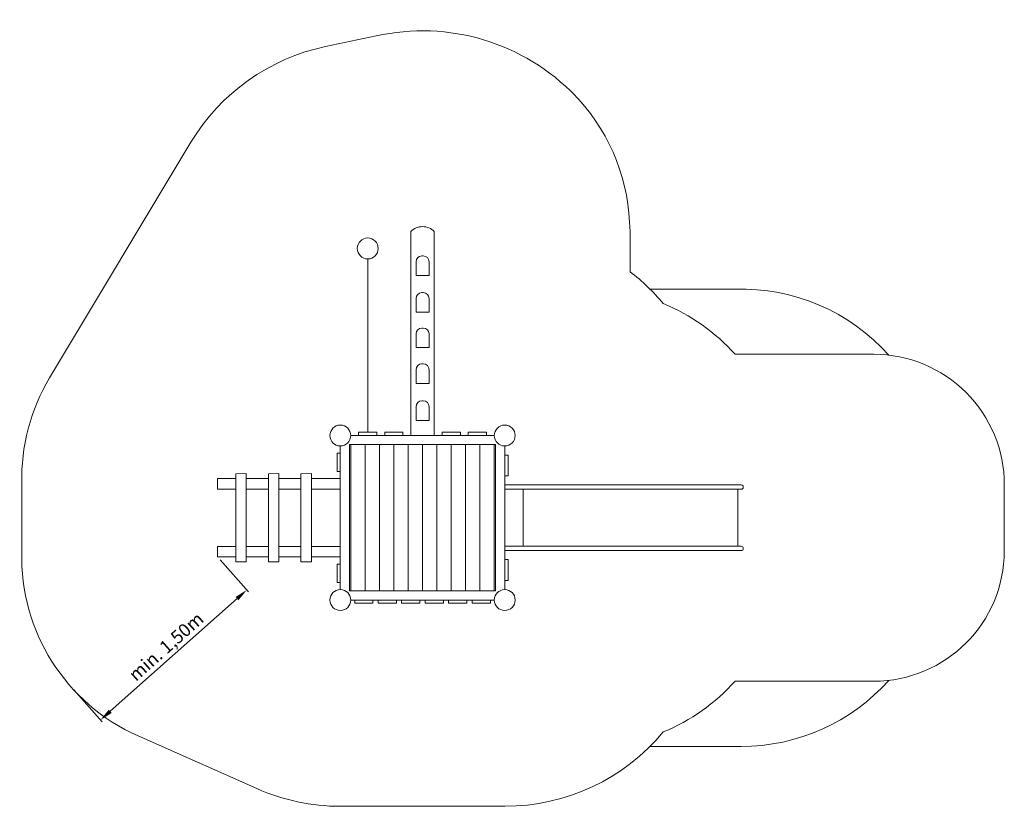
# Model space of a CAD drawing. Units: millimetres. Extents: x 8480.74 to 8488.29, y -463.74 to -457.72.
import ezdxf

# ---------------------------------------------------------------- set-up
doc = ezdxf.new("R2010")
doc.units = ezdxf.units.MM
doc.layers.add('ESF_Spielgeraet', color=7, linetype='Continuous', lineweight=15)
doc.styles.get("Standard").update_dxf_attribs({"font": 'tahoma.ttf'})
doc.dimstyles.new('100', dxfattribs={"dimscale": 0.001, "dimtxt": 100, "dimasz": 100, "dimexe": 20, "dimexo": 30, "dimgap": 10, "dimtad": 1, "dimtxsty": 'Standard', "dimcen": 100, "dimazin": 0, "dimtfac": 1, "dimtmove": 0, "dimatfit": 3, "dimfxl": 1, "dimarcsym": 0})

# ---------------------------------------------------------------- blocks, each defined once
blk = doc.blocks.new('*D8')
at = {"layer": 'Defpoints', "color": 0, "transparency": 16777216}
for p in [(8482.2568, -461.831), (8481.1353, -462.8271), (8481.3599, -463.08)]:
    blk.add_point(p, dxfattribs=at)
at = {"layer": 'ESF_Spielgeraet', "color": 0, "lineweight": -2, "transparency": 16777216}
for p, q in [((8482.2767, -461.8534), (8482.4947, -462.0988)), ((8482.4066, -462.1503), (8481.4346, -463.0135)), ((8481.1552, -462.8495), (8481.3731, -463.0949))]:
    blk.add_line(p, q, dxfattribs=at)
at = {"layer": 'ESF_Spielgeraet', "color": 0, "transparency": 16777216}
for points in [[(8482.3956, -462.1378), (8482.4177, -462.1628), (8482.4814, -462.0839)], [(8481.4236, -463.0011), (8481.4457, -463.026), (8481.3599, -463.08)]]:
    blk.add_solid(points, dxfattribs=at)
at = {"layer": 'ESF_Spielgeraet', "color": 0, "transparency": 16777216, "insert": (8481.8719, -462.527), "char_height": 0.1, "attachment_point": 5, "rotation": 41.60886}
blk.add_mtext('min. 1,50m', dxfattribs=at)
blk = doc.blocks.new('1')
at = {"layer": 'ESF_Spielgeraet', "color": 7}
for p, q in [((8483.0848, -457.9215), (8483.4722, -457.8405)), ((8482.0535, -458.6549), (8480.9707, -460.4591)), ((8485.4182, -459.3393), (8485.4149, -459.2677)), ((8483.7382, -460.901), (8483.7382, -459.3393)), ((8483.9182, -460.901), (8483.9182, -459.3393)), ((8485.4182, -459.6461), (8485.4182, -459.3393)), ((8483.4082, -459.548), (8483.4082, -460.876)), ((8483.7782, -459.675), (8483.7782, -459.57)), ((8483.8232, -459.525), (8483.8332, -459.525)), ((8483.8782, -459.675), (8483.8782, -459.57)), ((8483.7782, -459.675), (8483.8782, -459.675)), ((8483.8232, -459.8064), (8483.8332, -459.8064)), ((8485.5708, -459.7791), (8486.269, -459.7791)), ((8483.7782, -459.9564), (8483.7782, -459.8514)), ((8483.8782, -459.9564), (8483.8782, -459.8514)), ((8483.7782, -459.9564), (8483.8782, -459.9564)), ((8483.8232, -460.0777), (8483.8332, -460.0777)), ((8483.7782, -460.2277), (8483.7782, -460.1227)), ((8483.8782, -460.2277), (8483.8782, -460.1227)), ((8483.7782, -460.2277), (8483.8782, -460.2277)), ((8486.223, -460.2791), (8487.2864, -460.2791)), ((8483.7782, -460.5017), (8483.7782, -460.3967)), ((8483.8232, -460.3517), (8483.8332, -460.3517)), ((8483.8782, -460.5017), (8483.8782, -460.3967)), ((8483.7782, -460.5017), (8483.8782, -460.5017)), ((8483.8232, -460.6355), (8483.8332, -460.6355)), ((8483.7782, -460.7855), (8483.7782, -460.6805)), ((8483.8782, -460.7855), (8483.8782, -460.6805)), ((8483.7782, -460.7855), (8483.8782, -460.7855)), ((8480.7568, -461.231), (8480.7568, -461.831)), ((8482.3968, -461.231), (8482.2568, -461.231)), ((8482.4768, -461.1929), (8482.3968, -461.1932)), ((8482.3968, -461.1932), (8482.3968, -461.231)), ((8482.3968, -461.231), (8482.3968, -461.831)), ((8482.4768, -461.1929), (8482.4768, -461.231)), ((8482.4768, -461.231), (8482.4768, -461.831)), ((8482.6468, -461.231), (8482.4768, -461.231)), ((8482.4968, -461.231), (8482.4768, -461.231)), ((8482.6468, -461.231), (8482.5768, -461.231)), ((8482.7268, -461.1929), (8482.6468, -461.1932)), ((8482.6468, -461.1932), (8482.6468, -461.231)), ((8482.6468, -461.231), (8482.6468, -461.831)), ((8482.7268, -461.1929), (8482.7268, -461.231)), ((8482.8968, -461.231), (8482.7268, -461.231)), ((8482.8968, -461.231), (8482.7268, -461.231)), ((8482.7268, -461.231), (8482.7268, -461.831)), ((8482.9768, -461.1929), (8482.8968, -461.1932)), ((8482.8968, -461.1932), (8482.8968, -461.231)), ((8482.8968, -461.231), (8482.8968, -461.831)), ((8482.9768, -461.1929), (8482.9768, -461.231)), ((8483.1982, -461.231), (8482.9768, -461.231)), ((8483.1982, -461.231), (8482.9768, -461.231)), ((8482.9768, -461.231), (8482.9768, -461.831)), ((8482.2568, -461.311), (8482.3968, -461.311)), ((8482.6468, -461.311), (8482.4768, -461.311)), ((8482.4768, -461.311), (8482.4968, -461.311)), ((8482.8968, -461.311), (8482.7268, -461.311)), ((8483.1982, -461.311), (8482.9768, -461.311)), ((8484.4582, -461.2791), (8486.269, -461.2791)), ((8484.4582, -461.3128), (8486.269, -461.3128)), ((8484.5986, -461.3128), (8484.5986, -461.7491)), ((8486.2451, -461.3128), (8486.2451, -461.7491)), ((8488.2864, -461.2792), (8488.2863, -461.7829)), ((8480.7568, -461.751), (8480.7568, -461.831)), ((8482.3968, -461.751), (8482.2568, -461.751)), ((8482.2568, -461.751), (8482.2568, -461.831)), ((8482.6468, -461.751), (8482.4768, -461.751)), ((8482.4968, -461.751), (8482.4768, -461.751)), ((8482.8968, -461.751), (8482.7268, -461.751)), ((8483.1982, -461.751), (8482.9768, -461.751)), ((8484.4582, -461.7491), (8486.2695, -461.7491)), ((8482.3968, -461.831), (8482.2568, -461.831)), ((8482.2568, -461.831), (8482.3968, -461.831)), ((8482.3968, -461.831), (8482.3968, -461.8694)), ((8482.4768, -461.831), (8482.4768, -461.8694)), ((8482.6468, -461.831), (8482.4768, -461.831)), ((8482.4968, -461.831), (8482.4768, -461.831)), ((8482.4768, -461.831), (8482.4968, -461.831)), ((8482.6468, -461.831), (8482.6468, -461.8694)), ((8482.8968, -461.831), (8482.7268, -461.831)), ((8482.7268, -461.831), (8482.7268, -461.8694)), ((8482.8968, -461.831), (8482.8968, -461.8694)), ((8483.1982, -461.831), (8482.9768, -461.831)), ((8482.9768, -461.831), (8482.9768, -461.8694)), ((8484.4582, -461.7828), (8486.2695, -461.7828)), ((8482.4768, -461.8694), (8482.3968, -461.8694)), ((8482.7268, -461.8694), (8482.6468, -461.8694)), ((8482.9768, -461.8694), (8482.8968, -461.8694)), ((8486.223, -462.7828), (8487.2863, -462.7828)), ((8481.6487, -463.2022), (8482.5576, -463.6053)), ((8485.5708, -463.2828), (8486.2695, -463.2828)), ((8483.1982, -463.741), (8484.4582, -463.741))]:
    blk.add_line(p, q, dxfattribs=at)
for points in [[(8483.2782, -460.901), (8484.3782, -460.901)], [(8483.1982, -462.081), (8483.1982, -460.981)], [(8483.2782, -460.971), (8483.2782, -462.091)], [(8483.3882, -460.971), (8483.3882, -462.091)], [(8483.4982, -460.971), (8483.4982, -462.091)], [(8483.6082, -460.971), (8483.6082, -462.091)], [(8483.7182, -460.971), (8483.7182, -462.091)], [(8483.8282, -460.971), (8483.8282, -462.091)], [(8483.9382, -460.971), (8483.9382, -462.091)], [(8484.0482, -460.971), (8484.0482, -462.091)], [(8484.1582, -460.971), (8484.1582, -462.091)], [(8484.2682, -460.971), (8484.2682, -462.091)], [(8484.3782, -460.971), (8484.3782, -462.091)], [(8484.4582, -462.081), (8484.4582, -460.981)], [(8480.7568, -461.231), (8480.7568, -461.311)], [(8482.2568, -461.231), (8482.2568, -461.311)], [(8483.2782, -462.161), (8484.3782, -462.161)]]:
    blk.add_lwpolyline(points, dxfattribs=at)
for points in [[(8483.3382, -460.876), (8483.4782, -460.876), (8483.4782, -460.901), (8483.3382, -460.901)], [(8483.5382, -460.876), (8483.6782, -460.876), (8483.6782, -460.901), (8483.5382, -460.901)], [(8483.9782, -460.876), (8484.1182, -460.876), (8484.1182, -460.901), (8483.9782, -460.901)], [(8484.1782, -460.876), (8484.3182, -460.876), (8484.3182, -460.901), (8484.1782, -460.901)], [(8483.2682, -460.971), (8484.3882, -460.971), (8484.3882, -462.091), (8483.2682, -462.091)], [(8483.1982, -461.036), (8483.1982, -461.176), (8483.1732, -461.176), (8483.1732, -461.036)], [(8484.4582, -461.051), (8484.4832, -461.051), (8484.4832, -461.211), (8484.4582, -461.211)], [(8483.1982, -461.886), (8483.1982, -462.026), (8483.1732, -462.026), (8483.1732, -461.886)], [(8484.4582, -461.851), (8484.4832, -461.851), (8484.4832, -462.011), (8484.4582, -462.011)], [(8483.3082, -462.161), (8483.4482, -462.161), (8483.4482, -462.186), (8483.3082, -462.186)], [(8483.4882, -462.161), (8483.6282, -462.161), (8483.6282, -462.186), (8483.4882, -462.186)], [(8483.6682, -462.161), (8483.8082, -462.161), (8483.8082, -462.186), (8483.6682, -462.186)], [(8483.8482, -462.161), (8483.9882, -462.161), (8483.9882, -462.186), (8483.8482, -462.186)], [(8484.0282, -462.161), (8484.1682, -462.161), (8484.1682, -462.186), (8484.0282, -462.186)], [(8484.2082, -462.161), (8484.3482, -462.161), (8484.3482, -462.186), (8484.2082, -462.186)]]:
    blk.add_lwpolyline(points, close=True, dxfattribs=at)
for centre in [(8483.4082, -459.468), (8483.1982, -460.901), (8484.4582, -460.901), (8483.1982, -462.161), (8484.4582, -462.161)]:
    blk.add_circle(centre, 0.08, dxfattribs=at)
for centre, radius, start, end in [((8483.4082, -459.468), 1.58, 101.81123, 149.02779), ((8483.9165, -459.3376), 1.5, 2.66855, 45), ((8483.8232, -459.57), 0.045, 90.00098, 180.00098), ((8483.8332, -459.57), 0.045, 0.00098, 90.00098), ((8484.4582, -460.901), 1.58, 39.73799, 52.58296), ((8483.8232, -459.8514), 0.045, 90.00098, 180.00098), ((8483.8332, -459.8514), 0.045, 0.00098, 90.00098), ((8486.2695, -461.296), 1.5169, 41.76076, 91.71102), ((8485.105, -461.2791), 1.5, 41.81031, 67.73973), ((8483.8232, -460.1227), 0.045, 90.00098, 180.00098), ((8483.8332, -460.1227), 0.045, 0.00098, 90.00098), ((8487.2864, -461.2791), 1, 359.99632, 90), ((8483.8232, -460.3967), 0.045, 90.00098, 180.00098), ((8483.8332, -460.3967), 0.045, 0.00098, 90.00098), ((8482.2568, -461.231), 1.5, 149.02775, 181.52807), ((8483.8232, -460.6805), 0.045, 90.00098, 180.00098), ((8483.8332, -460.6805), 0.045, 0.00098, 90.00098), ((8482.2568, -461.311), 1.5, 178.47193, 180), ((8486.2695, -461.296), 0.0169, 268.28898, 91.71102), ((8482.2568, -461.751), 1.5, 180, 181.52807), ((8486.2695, -461.766), 0.0169, 270, 90), ((8482.2568, -461.831), 1.5, 178.47193, 246.08255), ((8487.2863, -461.7828), 1, 270, 359.99632), ((8485.105, -461.7828), 1.5, 292.26027, 318.18969), ((8486.2695, -461.766), 1.5169, 270, 318.23899), ((8484.4582, -462.161), 1.58, 270, 320.26201), ((8483.1982, -462.161), 1.58, 246.08255, 270)]:
    blk.add_arc(centre, radius, start, end, dxfattribs=at)
for major_axis, end_param in [((-1.1489, -1.1489), 4.147933), ((-0.0883, -0.0883), 4.73193)]:
    blk.add_ellipse((8483.8282, -459.4258), major_axis=major_axis, ratio=1, start_param=3.122018, end_param=end_param, dxfattribs=at)
dim = blk.add_aligned_dim(p1=(8482.2568, -461.831), p2=(8481.1353, -462.8271), distance=0.3382, text='min. 1,50m', dimstyle='100', override={"dimscale": 0.001}, dxfattribs=at)
dim.commit()
dim.dimension.update_dxf_attribs({"geometry": '*D8', "text_midpoint": (8481.8719, -462.527)})

msp = doc.modelspace()

# ---------------------------------------------------------------- block references
at = {"layer": 'ESF_Spielgeraet'}
msp.add_blockref('1', (0, 0), dxfattribs=at)

doc.saveas('drawing.dxf')
